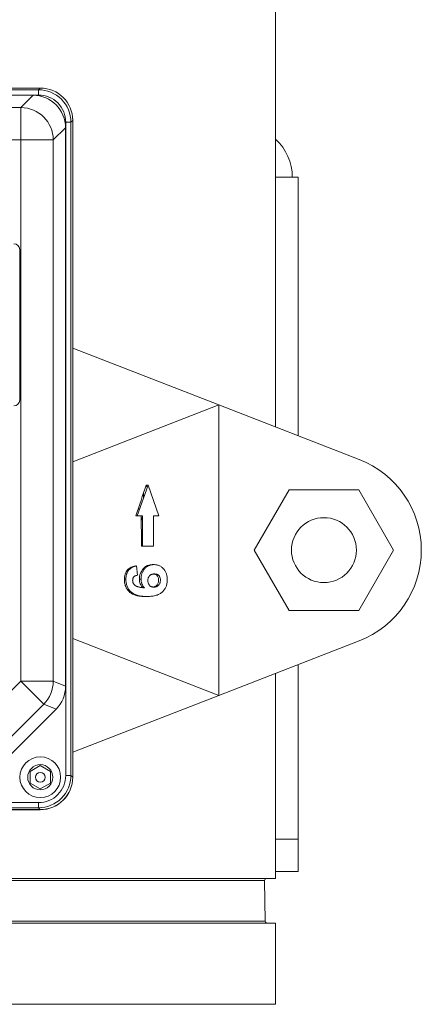
# Model space of a CAD drawing. Units: inches. Extents: x 20 to 210, y 3 to 244.
# Drawn here: x 164 to 167, y 61 to 69 of the extents above; entities that cross this region are included whole.
import ezdxf

# ---------------------------------------------------------------- set-up
doc = ezdxf.new("R2010")
doc.units = ezdxf.units.IN
doc.header["$MEASUREMENT"] = 0

# ---------------------------------------------------------------- blocks, each defined once
blk = doc.blocks.new('*U31')
at = {"color": 0, "linetype": 'Continuous', "lineweight": 0, "extrusion": (-2.22045e-16, 1, -2.22045e-16)}
for p, q in [((3.3125, 12.031), (3.3125, 4.4492)), ((1.5002, 7.0607), (-1.5005, 7.0607)), ((1.4865, 7.0469), (1.5002, 7.0607)), ((-1.4868, 7.0469), (1.4865, 7.0469)), ((1.4865, 7.007), (-1.4868, 7.007)), ((1.4445, 7.0049), (-0.8003, 7.0049)), ((1.35, 6.9104), (1.4445, 7.0049)), ((1.4865, 7.007), (1.4865, 7.0469)), ((-0.7612, 6.9104), (1.35, 6.9104)), ((1.35, 6.6608), (1.35, 6.9104)), ((1.6941, 6.7553), (1.5996, 6.6608)), ((1.6941, 6.7553), (1.6941, 2.4505)), ((1.6962, 1.764), (1.6962, 6.7973)), ((1.7361, 6.7973), (1.6962, 6.7973)), ((1.7498, 6.811), (1.7361, 6.7973)), ((1.7361, 6.7973), (1.7361, 1.764)), ((1.7498, 6.811), (1.7498, 1.7503)), ((1.75, 6.8097), (1.7498, 6.8095)), ((1.7498, 1.7497), (1.7498, 6.8097)), ((1.75, 1.7493), (1.75, 6.8097)), ((1.35, 6.6608), (-0.7612, 6.6608)), ((1.35, 6.6608), (1.5996, 6.6608)), ((1.35, 2.4897), (1.35, 6.6608)), ((1.5996, 6.6608), (1.5996, 2.4897)), ((3.4413, 6.373), (3.4413, 6.3747)), ((3.486, 6.373), (3.3125, 6.373)), ((3.486, 4.3818), (3.486, 6.373)), ((1.3413, 5.8158), (1.3413, 4.6558)), ((1.75, 5.0559), (2.875, 4.6191)), ((2.875, 4.6191), (1.75, 4.1812)), ((2.875, 2.3809), (2.875, 4.6191)), ((2.875, 4.6191), (3.9565, 4.1991)), ((2.33, 4), (2.2461, 3.765)), ((2.33, 4), (2.3158, 4)), ((2.33, 4), (2.4138, 3.765)), ((3.4165, 3.965), (3.1481, 3.5)), ((3.9535, 3.965), (3.4165, 3.965)), ((4.2219, 3.5), (3.9535, 3.965)), ((2.2956, 3.9038), (2.2956, 3.9406)), ((2.264, 3.815), (2.253, 3.815)), ((2.2461, 3.765), (2.2359, 3.765)), ((2.2461, 3.765), (2.288, 3.765)), ((2.288, 3.765), (2.288, 3.53)), ((2.3719, 3.765), (2.3719, 3.53)), ((2.4138, 3.765), (2.3719, 3.765)), ((2.288, 3.53), (2.2789, 3.53)), ((2.3719, 3.53), (2.288, 3.53)), ((3.1481, 3.5), (3.4165, 3.035)), ((3.9535, 3.035), (4.2219, 3.5)), ((2.2412, 3.3786), (2.2478, 3.3064)), ((2.3752, 3.3882), (2.3626, 3.3882)), ((2.159, 3.2755), (2.1479, 3.2755)), ((2.2761, 3.2773), (2.2639, 3.2773)), ((2.3207, 3.1427), (2.3066, 3.1427)), ((3.4165, 3.035), (3.9535, 3.035)), ((2.875, 2.3809), (1.75, 2.8188)), ((2.875, 2.3809), (3.9565, 2.8009)), ((3.486, 1.273), (3.486, 2.6182)), ((3.3125, 2.5508), (3.3125, 0.969)), ((0.7608, 1.9005), (1.35, 2.4897)), ((1.5265, 2.3131), (1.35, 2.4897)), ((1.5996, 2.4897), (1.35, 2.4897)), ((1.5996, 2.4897), (1.6941, 2.4505)), ((1.75, 1.9441), (2.875, 2.3809)), ((1.5265, 2.3131), (0.9374, 1.724)), ((1.621, 2.274), (1.5265, 2.3131)), ((0.9765, 1.6295), (1.621, 2.274)), ((1.4217, 1.7947), (1.4998, 1.8398)), ((1.4998, 1.8398), (1.5779, 1.7947)), ((1.4217, 1.7046), (1.4217, 1.7947)), ((1.5779, 1.7046), (1.5779, 1.7947)), ((1.7361, 1.764), (1.6962, 1.764)), ((1.7361, 1.764), (1.7498, 1.7503)), ((1.7498, 1.7495), (1.75, 1.7493)), ((1.4998, 1.6595), (1.4217, 1.7046)), ((1.5779, 1.7046), (1.4998, 1.6595)), ((-1.4868, 1.5543), (1.4865, 1.5543)), ((1.4865, 1.5144), (1.4865, 1.5543)), ((-1.5005, 1.5007), (1.5002, 1.5007)), ((1.4998, 1.4997), (-1.5002, 1.4997)), ((1.5002, 1.4995), (-1.5002, 1.4995)), ((1.4865, 1.5144), (-1.4868, 1.5144)), ((1.5002, 1.5007), (1.4865, 1.5144)), ((1.5002, 1.4995), (1.5, 1.4997)), ((3.486, 1.273), (3.3125, 1.273)), ((3.486, 1.273), (3.486, 1.023)), ((3.3125, 1.023), (3.486, 1.023)), ((3.3125, 0.969), (-3.3125, 0.969)), ((3.2277, 0.9538), (-3.2277, 0.9538)), ((3.2277, 0.9538), (3.2327, 0.6398)), ((-3.3125, 0.625), (3.3125, 0.625)), ((3.2327, 0.6398), (-3.2327, 0.6398)), ((3.3125, 0.625), (3.3125, 0)), ((0, 0), (3.3125, 0))]:
    blk.add_line(p, q, dxfattribs=at)
at = {"color": 0, "linetype": 'Continuous', "lineweight": 0}
for centre, radius in [((3.685, 3.5), 0.25), ((1.4998, 1.7497), 0.097)]:
    blk.add_circle(centre, radius, dxfattribs=at)
at = {"color": 0, "linetype": 'Continuous', "lineweight": 0, "extrusion": (4.93038e-32, -2.22045e-16, -1)}
for radius in [0.157, 0.0375]:
    blk.add_circle((-1.4998, 1.7497), radius, dxfattribs=at)
for centre, radius, start, end in [((-3.047, 6.3747), 0.3943, 132.33276, 180), ((-3.2427, 0.954), 0.015, 359.08769, 90), ((-3.2477, 0.64), 0.015, 270, 359.08769)]:
    blk.add_arc(centre, radius, start, end, dxfattribs=at)
at = {"color": 0, "linetype": 'Continuous', "lineweight": 0}
for centre, radius, start, end in [((1.2963, 5.8158), 0.045, 360, 90), ((1.2963, 4.6558), 0.045, 270, 360), ((3.685, 3.5), 0.75, 291.21995, 68.78005), ((1.4998, 1.7497), 0.25, 270, 0)]:
    blk.add_arc(centre, radius, start, end, dxfattribs=at)
at = {"color": 0, "linetype": 'Continuous', "lineweight": 0, "extrusion": (2.46519e-32, -2.22045e-16, -1)}
for centre, major_axis, ratio, start_param, end_param in [((1.4995, 6.8103), (0.1773, 0.1773), 0.997265, 5.499157, 7.067214), ((1.4438, 6.7546), (0.1773, 0.1773), 0.997265, 5.499157, 7.067214), ((1.4998, 6.8093), (0.177, 0.177), 0.998783, 6.952936, 7.067974)]:
    blk.add_ellipse(centre, major_axis=major_axis, ratio=ratio, start_param=start_param, end_param=end_param, dxfattribs=at)
at = {"color": 0, "linetype": 'Continuous', "lineweight": 0}
for centre, major_axis, ratio, start_param, end_param in [((1.35, 6.6608), (-0.1768, 0.1768), 0.997265, -2.354825, -0.786768), ((1.35, 2.4897), (0.0957, 0.231), 0.998395, -1.962928, -1.178665)]:
    blk.add_ellipse(centre, major_axis=major_axis, ratio=ratio, start_param=start_param, end_param=end_param, dxfattribs=at)
at = {"color": 0, "linetype": 'Continuous', "lineweight": 0, "extrusion": (6.16298e-32, -2.22045e-16, -1)}
blk.add_ellipse((1.4438, 2.4508), major_axis=(0.2313, -0.0958), ratio=0.998395, start_param=5.891054, end_param=6.675317, dxfattribs=at)
at = {"color": 0, "linetype": 'Continuous', "lineweight": 0, "extrusion": (3.69779e-32, -2.22045e-16, -1)}
blk.add_ellipse((1.4995, 1.751), major_axis=(0.1773, -0.1773), ratio=0.997265, start_param=5.499157, end_param=7.067214, dxfattribs=at)
at = {"color": 0, "linetype": 'Continuous', "lineweight": 0, "extrusion": (-4.93038e-32, -2.22045e-16, -1)}
blk.add_ellipse((1.4998, 1.7497), major_axis=(0.177, -0.177), ratio=0.998783, start_param=5.498396, end_param=7.067974, dxfattribs=at)
at = {"color": 0, "linetype": 'Continuous', "lineweight": 0}
for points, knots in [([(1.4865, 7.0469), (1.5519, 7.0472), (1.6167, 7.0201), (1.663, 6.9738), (1.7092, 6.9275), (1.7363, 6.8627), (1.7361, 6.7973)], [-1, -1, -1, -1, -0.5, -0.5, -0.5, 0, 0, 0, 0]), ([(1.6962, 6.7973), (1.6964, 6.8523), (1.6736, 6.9067), (1.6348, 6.9456), (1.5959, 6.9844), (1.5415, 7.0072), (1.4865, 7.007)], [-1, -1, -1, -1, -0.5, -0.5, -0.5, 0, 0, 0, 0]), ([(2.2302, 3.3786), (2.2248, 3.3775), (2.2195, 3.3763), (2.2143, 3.3746), (2.2091, 3.3729), (2.204, 3.3708), (2.199, 3.3683), (2.194, 3.3658), (2.1891, 3.3627), (2.1846, 3.3591), (2.18, 3.3555), (2.1757, 3.3515), (2.1718, 3.3469), (2.1679, 3.3422), (2.1644, 3.3371), (2.1614, 3.3316), (2.1584, 3.3262), (2.1558, 3.3203), (2.1538, 3.3142), (2.1518, 3.308), (2.1505, 3.3017), (2.1495, 3.2952), (2.149, 3.292), (2.1486, 3.2887), (2.1484, 3.2854), (2.1481, 3.2821), (2.148, 3.2788), (2.1479, 3.2755)], [0, 0, 0, 0, 0.125, 0.125, 0.125, 0.25, 0.25, 0.25, 0.375, 0.375, 0.375, 0.5, 0.5, 0.5, 0.625, 0.625, 0.625, 0.75, 0.75, 0.75, 0.875, 0.875, 0.875, 0.9375, 0.9375, 0.9375, 1, 1, 1, 1]), ([(2.159, 3.2755), (2.1591, 3.2789), (2.1591, 3.2823), (2.1593, 3.2857), (2.1595, 3.2889), (2.1599, 3.2921), (2.1603, 3.2953), (2.1608, 3.2984), (2.1613, 3.3015), (2.162, 3.3046), (2.1626, 3.3075), (2.1634, 3.3105), (2.1642, 3.3134), (2.1651, 3.3162), (2.1661, 3.319), (2.1672, 3.3216), (2.1683, 3.3243), (2.1695, 3.327), (2.1709, 3.3295), (2.1722, 3.3321), (2.1736, 3.3346), (2.1752, 3.337), (2.1767, 3.3394), (2.1783, 3.3418), (2.1801, 3.344), (2.1818, 3.3463), (2.1837, 3.3484), (2.1856, 3.3505), (2.1876, 3.3525), (2.1897, 3.3545), (2.1918, 3.3563), (2.194, 3.3582), (2.1962, 3.3599), (2.1986, 3.3616), (2.2009, 3.3633), (2.2034, 3.3648), (2.2059, 3.3662), (2.2085, 3.3677), (2.2111, 3.369), (2.2138, 3.3702), (2.2166, 3.3715), (2.2195, 3.3726), (2.2223, 3.3736), (2.2254, 3.3747), (2.2284, 3.3756), (2.2315, 3.3764), (2.2347, 3.3772), (2.2379, 3.3779), (2.2412, 3.3786)], [0, 0, 0, 0, 0.064752, 0.064752, 0.064752, 0.126581, 0.126581, 0.126581, 0.18684, 0.18684, 0.18684, 0.245514, 0.245514, 0.245514, 0.30285, 0.30285, 0.30285, 0.360345, 0.360345, 0.360345, 0.417913, 0.417913, 0.417913, 0.476092, 0.476092, 0.476092, 0.535069, 0.535069, 0.535069, 0.595104, 0.595104, 0.595104, 0.65639, 0.65639, 0.65639, 0.719434, 0.719434, 0.719434, 0.784953, 0.784953, 0.784953, 0.853161, 0.853161, 0.853161, 0.924888, 0.924888, 0.924888, 1, 1, 1, 1]), ([(2.3626, 3.3882), (2.3522, 3.3879), (2.3391, 3.3871), (2.3163, 3.377), (2.3057, 3.371), (2.2802, 3.3426), (2.274, 3.3273), (2.2648, 3.3035), (2.2642, 3.286), (2.2639, 3.2773)], [-0.112388, -0.112388, -0.112388, -0.112388, -0.0916595, -0.0916595, -0.0800691, -0.0800691, -0.0662032, -0.0662032, 0, 0, 0, 0]), ([(2.2761, 3.2773), (2.2762, 3.281), (2.2763, 3.2884), (2.2776, 3.2993), (2.2798, 3.3097), (2.2829, 3.3198), (2.2867, 3.3295), (2.2916, 3.3386), (2.2972, 3.3474), (2.3037, 3.3557), (2.3108, 3.3633), (2.3185, 3.3701), (2.3268, 3.3756), (2.3354, 3.3803), (2.3447, 3.3838), (2.3544, 3.3864), (2.3647, 3.3879), (2.3717, 3.3881), (2.3752, 3.3882)], [0, 0, 0, 0, 0.061959, 0.122348, 0.181485, 0.240217, 0.299115, 0.358819, 0.419551, 0.48245, 0.54599, 0.608137, 0.670272, 0.733113, 0.796428, 0.861936, 0.929326, 1, 1, 1, 1]), ([(2.3752, 3.3882), (2.379, 3.3881), (2.3864, 3.3879), (2.3972, 3.3864), (2.4074, 3.3838), (2.4171, 3.3802), (2.4262, 3.3755), (2.4348, 3.3698), (2.4427, 3.363), (2.45, 3.3553), (2.4565, 3.3467), (2.4623, 3.3375), (2.4671, 3.3277), (2.4711, 3.3174), (2.4741, 3.3063), (2.4763, 3.2948), (2.4777, 3.2827), (2.4778, 3.2744), (2.4779, 3.2701)], [0, 0, 0, 0, 0.070805, 0.138086, 0.203231, 0.265885, 0.327509, 0.387868, 0.448411, 0.509386, 0.57004, 0.629865, 0.688715, 0.747985, 0.808394, 0.870086, 0.933516, 1, 1, 1, 1]), ([(2.1479, 3.2755), (2.148, 3.2699), (2.1477, 3.2539), (2.1548, 3.2263), (2.159, 3.2131), (2.1754, 3.1883), (2.1851, 3.1767), (2.2126, 3.1587), (2.227, 3.1535), (2.2463, 3.1484), (2.2573, 3.146), (2.2853, 3.1431), (2.2951, 3.1429), (2.3066, 3.1427)], [-1.963879, -1.963879, -1.963879, -1.963879, -1.10814, -1.10814, -0.737229, -0.737229, -0.470467, -0.470467, -0.234248, -0.234248, -0.10464, -0.10464, 0, 0, 0, 0]), ([(2.3207, 3.1427), (2.3138, 3.1428), (2.3004, 3.143), (2.2812, 3.1448), (2.2634, 3.1476), (2.2472, 3.1516), (2.2324, 3.1568), (2.219, 3.163), (2.2072, 3.1706), (2.1969, 3.1793), (2.188, 3.1889), (2.1802, 3.1992), (2.1737, 3.2103), (2.1683, 3.2219), (2.1642, 3.2344), (2.1612, 3.2475), (2.1593, 3.2613), (2.1591, 3.2707), (2.159, 3.2755)], [0, 0, 0, 0, 0.093231, 0.180145, 0.26072, 0.335343, 0.404394, 0.468663, 0.528671, 0.585124, 0.639046, 0.691174, 0.741714, 0.791947, 0.842075, 0.893016, 0.945666, 1, 1, 1, 1]), ([(2.2478, 3.3064), (2.2449, 3.3059), (2.2394, 3.305), (2.2318, 3.3023), (2.2255, 3.2985), (2.2203, 3.2937), (2.2163, 3.288), (2.2135, 3.2814), (2.2118, 3.2741), (2.2116, 3.269), (2.2115, 3.2663)], [0, 0, 0, 0, 0.16009, 0.301259, 0.428172, 0.544692, 0.656041, 0.765565, 0.878269, 1, 1, 1, 1]), ([(2.2115, 3.2663), (2.2115, 3.2645), (2.2116, 3.2627), (2.2117, 3.2609), (2.2119, 3.2591), (2.2122, 3.2573), (2.2126, 3.2556), (2.213, 3.2539), (2.2135, 3.2523), (2.214, 3.2506), (2.2146, 3.249), (2.2152, 3.2474), (2.216, 3.2458), (2.2167, 3.2442), (2.2176, 3.2427), (2.2185, 3.2412), (2.2194, 3.2397), (2.2205, 3.2383), (2.2216, 3.2369), (2.2227, 3.2354), (2.2239, 3.234), (2.2252, 3.2327), (2.2265, 3.2313), (2.2279, 3.23), (2.2294, 3.2288), (2.231, 3.2274), (2.2327, 3.2262), (2.2344, 3.2251), (2.2364, 3.2238), (2.2385, 3.2227), (2.2406, 3.2218), (2.2431, 3.2207), (2.2455, 3.2197), (2.248, 3.2188), (2.2508, 3.2179), (2.2537, 3.217), (2.2566, 3.2163), (2.2598, 3.2154), (2.263, 3.2147), (2.2663, 3.214), (2.2699, 3.2133), (2.2735, 3.2127), (2.2771, 3.2121), (2.2812, 3.2115), (2.2852, 3.2111), (2.2892, 3.2106), (2.2936, 3.2102), (2.298, 3.2098), (2.3024, 3.2094)], [0, 0, 0, 0, 0.040154, 0.040154, 0.040154, 0.079904, 0.079904, 0.079904, 0.118642, 0.118642, 0.118642, 0.15824, 0.15824, 0.15824, 0.198858, 0.198858, 0.198858, 0.241137, 0.241137, 0.241137, 0.285631, 0.285631, 0.285631, 0.332857, 0.332857, 0.332857, 0.385095, 0.385095, 0.385095, 0.444912, 0.444912, 0.444912, 0.513586, 0.513586, 0.513586, 0.591645, 0.591645, 0.591645, 0.679009, 0.679009, 0.679009, 0.775791, 0.775791, 0.775791, 0.882727, 0.882727, 0.882727, 1, 1, 1, 1]), ([(2.2639, 3.2773), (2.264, 3.2708), (2.2642, 3.2644), (2.2653, 3.258), (2.2663, 3.2517), (2.2679, 3.2456), (2.2701, 3.2398), (2.2723, 3.234), (2.2751, 3.2284), (2.2784, 3.2234), (2.28, 3.2208), (2.2817, 3.2184), (2.2835, 3.2161), (2.285, 3.2143), (2.2866, 3.2125), (2.2881, 3.2108)], [0, 0, 0, 0, 0.25, 0.25, 0.25, 0.5, 0.5, 0.5, 0.75, 0.75, 0.75, 0.875, 0.875, 0.875, 0.974922, 0.974922, 0.974922, 0.974922]), ([(2.3024, 3.2094), (2.3003, 3.2117), (2.2982, 3.214), (2.2963, 3.2165), (2.2944, 3.2189), (2.2926, 3.2214), (2.2909, 3.2239), (2.2893, 3.2265), (2.2878, 3.2291), (2.2864, 3.2318), (2.285, 3.2344), (2.2837, 3.2372), (2.2826, 3.24), (2.2815, 3.2429), (2.2806, 3.2458), (2.2798, 3.2488), (2.279, 3.2518), (2.2783, 3.2548), (2.2777, 3.2579), (2.2772, 3.261), (2.2768, 3.2642), (2.2765, 3.2673), (2.2763, 3.2706), (2.2762, 3.274), (2.2761, 3.2773)], [0, 0, 0, 0, 0.132218, 0.132218, 0.132218, 0.259266, 0.259266, 0.259266, 0.382426, 0.382426, 0.382426, 0.503963, 0.503963, 0.503963, 0.625109, 0.625109, 0.625109, 0.747226, 0.747226, 0.747226, 0.871295, 0.871295, 0.871295, 1, 1, 1, 1]), ([(2.4779, 3.2701), (2.4778, 3.2656), (2.4776, 3.2566), (2.4759, 3.2436), (2.473, 3.2311), (2.4689, 3.2193), (2.4638, 3.2081), (2.4574, 3.1975), (2.4498, 3.1876), (2.4412, 3.1782), (2.4312, 3.1697), (2.4197, 3.1625), (2.4068, 3.1563), (2.3924, 3.1513), (2.3765, 3.1474), (2.3592, 3.1447), (2.3404, 3.1429), (2.3274, 3.1428), (2.3207, 3.1427)], [0, 0, 0, 0, 0.053259, 0.104718, 0.154775, 0.20433, 0.253914, 0.304476, 0.356706, 0.410597, 0.467275, 0.527626, 0.592241, 0.661799, 0.737131, 0.818387, 0.905933, 1, 1, 1, 1]), ([(2.3783, 3.316), (2.3762, 3.316), (2.3722, 3.3159), (2.3664, 3.3152), (2.361, 3.3141), (2.356, 3.3125), (2.3515, 3.3104), (2.3474, 3.3079), (2.3437, 3.3049), (2.3395, 3.3004), (2.3351, 3.2939), (2.3312, 3.2852), (2.329, 3.2754), (2.3287, 3.2686), (2.3286, 3.2651)], [0, 0, 0, 0, 0.084032, 0.162459, 0.235689, 0.304222, 0.369765, 0.430857, 0.490633, 0.548338, 0.660567, 0.769865, 0.881631, 1, 1, 1, 1]), ([(2.3286, 3.2651), (2.3287, 3.2617), (2.3289, 3.2551), (2.3312, 3.2456), (2.3348, 3.2369), (2.339, 3.2305), (2.343, 3.226), (2.3464, 3.223), (2.3501, 3.2204), (2.3542, 3.2184), (2.3586, 3.2168), (2.3634, 3.2157), (2.3685, 3.215), (2.372, 3.215), (2.3738, 3.2149)], [0, 0, 0, 0, 0.12242, 0.237758, 0.352955, 0.470116, 0.529583, 0.589057, 0.650602, 0.713384, 0.779436, 0.848565, 0.922225, 1, 1, 1, 1]), ([(2.4116, 3.2687), (2.4114, 3.2649), (2.4112, 3.2611), (2.4106, 3.2574), (2.4099, 3.2537), (2.4088, 3.2501), (2.4073, 3.2467), (2.4059, 3.2432), (2.4042, 3.24), (2.4022, 3.2369), (2.4003, 3.2339), (2.3981, 3.231), (2.3957, 3.2285), (2.3933, 3.226), (2.3906, 3.2239), (2.3878, 3.2221), (2.385, 3.2204), (2.382, 3.2189), (2.3789, 3.2179), (2.3759, 3.2168), (2.3728, 3.2161), (2.3696, 3.2156), (2.3688, 3.2155), (2.368, 3.2154), (2.3671, 3.2153)], [0, 0, 0, 0, 0.125, 0.125, 0.125, 0.25, 0.25, 0.25, 0.375, 0.375, 0.375, 0.5, 0.5, 0.5, 0.625, 0.625, 0.625, 0.75, 0.75, 0.75, 0.875, 0.875, 0.875, 0.9083098, 0.9083098, 0.9083098, 0.9083098]), ([(2.3715, 3.3157), (2.3752, 3.3155), (2.3788, 3.315), (2.3825, 3.314), (2.3853, 3.3132), (2.388, 3.3122), (2.3907, 3.3108), (2.3933, 3.3095), (2.3959, 3.3077), (2.3981, 3.3056), (2.4026, 3.3012), (2.4061, 3.2954), (2.4084, 3.2891), (2.4095, 3.2859), (2.4104, 3.2825), (2.4109, 3.2791), (2.4114, 3.2757), (2.4115, 3.2722), (2.4116, 3.2687)], [0.0896029, 0.0896029, 0.0896029, 0.0896029, 0.25, 0.25, 0.25, 0.375, 0.375, 0.375, 0.5, 0.5, 0.5, 0.75, 0.75, 0.75, 0.875, 0.875, 0.875, 1, 1, 1, 1]), ([(2.3738, 3.2149), (2.3758, 3.215), (2.3778, 3.215), (2.3798, 3.2151), (2.3817, 3.2153), (2.3836, 3.2156), (2.3855, 3.216), (2.3873, 3.2163), (2.3891, 3.2167), (2.3908, 3.2173), (2.3925, 3.2177), (2.3941, 3.2183), (2.3957, 3.219), (2.3973, 3.2197), (2.3988, 3.2204), (2.4003, 3.2213), (2.4018, 3.2222), (2.4032, 3.2231), (2.4046, 3.2241), (2.4059, 3.2251), (2.4072, 3.2262), (2.4085, 3.2274), (2.4097, 3.2286), (2.4109, 3.2299), (2.412, 3.2312), (2.4142, 3.2339), (2.4161, 3.2367), (2.4179, 3.2397), (2.4195, 3.2426), (2.4209, 3.2457), (2.4221, 3.2488), (2.4232, 3.2519), (2.4241, 3.2552), (2.4246, 3.2585), (2.4252, 3.2618), (2.4253, 3.2653), (2.4254, 3.2687)], [0, 0, 0, 0, 0.078181, 0.078181, 0.078181, 0.15276, 0.15276, 0.15276, 0.223255, 0.223255, 0.223255, 0.290144, 0.290144, 0.290144, 0.35538, 0.35538, 0.35538, 0.418335, 0.418335, 0.418335, 0.48087, 0.48087, 0.48087, 0.543172, 0.543172, 0.543172, 0.66355, 0.66355, 0.66355, 0.777317, 0.777317, 0.777317, 0.887624, 0.887624, 0.887624, 1, 1, 1, 1]), ([(2.4254, 3.2687), (2.4253, 3.272), (2.4252, 3.2752), (2.4248, 3.2784), (2.4243, 3.2814), (2.4236, 3.2844), (2.4227, 3.2873), (2.4218, 3.2901), (2.4206, 3.2928), (2.4193, 3.2953), (2.4179, 3.2979), (2.4163, 3.3003), (2.4145, 3.3025), (2.4135, 3.3036), (2.4125, 3.3046), (2.4115, 3.3056), (2.4104, 3.3066), (2.4093, 3.3076), (2.4081, 3.3084), (2.4068, 3.3093), (2.4055, 3.3101), (2.4042, 3.3107), (2.4028, 3.3115), (2.4014, 3.3121), (2.3999, 3.3126), (2.3983, 3.3132), (2.3968, 3.3137), (2.3952, 3.3141), (2.3935, 3.3146), (2.3917, 3.3149), (2.39, 3.3152), (2.3881, 3.3155), (2.3863, 3.3157), (2.3844, 3.3158), (2.3824, 3.3159), (2.3803, 3.316), (2.3783, 3.316)], [0, 0, 0, 0, 0.11664, 0.11664, 0.11664, 0.227027, 0.227027, 0.227027, 0.335005, 0.335005, 0.335005, 0.44461, 0.44461, 0.44461, 0.501396, 0.501396, 0.501396, 0.56037, 0.56037, 0.56037, 0.62282, 0.62282, 0.62282, 0.688091, 0.688091, 0.688091, 0.758021, 0.758021, 0.758021, 0.832965, 0.832965, 0.832965, 0.91347, 0.91347, 0.91347, 1, 1, 1, 1]), ([(1.4865, 1.5543), (1.5415, 1.5541), (1.5959, 1.5769), (1.6348, 1.6157), (1.6736, 1.6546), (1.6964, 1.709), (1.6962, 1.764)], [-1, -1, -1, -1, -0.5, -0.5, -0.5, 0, 0, 0, 0]), ([(1.7361, 1.764), (1.7363, 1.6986), (1.7092, 1.6338), (1.663, 1.5875), (1.6167, 1.5413), (1.5519, 1.5142), (1.4865, 1.5144)], [-1, -1, -1, -1, -0.5, -0.5, -0.5, 0, 0, 0, 0])]:
    blk.add_open_spline(points, degree=3, knots=knots, dxfattribs=at)
for points in [[(2.2359, 3.765), (2.2627, 3.8433), (2.2892, 3.9217), (2.3158, 4)], [(2.323, 3.9806), (2.3206, 3.9871), (2.3182, 3.9935), (2.3158, 4)], [(2.2789, 3.53), (2.2788, 3.6083), (2.2783, 3.6867), (2.2775, 3.765)], [(2.2778, 3.7274), (2.2819, 3.7369), (2.2853, 3.7469), (2.288, 3.7571)], [(2.2001, 3.3689), (2.2017, 3.3678), (2.2032, 3.3667), (2.2047, 3.3656)], [(2.2758, 3.2773), (2.2759, 3.277), (2.276, 3.2768), (2.2761, 3.2766)], [(2.2927, 3.2213), (2.2933, 3.2176), (2.2938, 3.2139), (2.2942, 3.2101)]]:
    blk.add_open_spline(points, degree=3, dxfattribs=at)
blk.add_rational_spline([(2.1677, 3.3415), (2.1701, 3.3399), (2.1725, 3.3382), (2.1748, 3.3364)], [0.863406729111, 0.862190703257, 0.86112871852, 0.860220774899], degree=3, dxfattribs=at)

msp = doc.modelspace()

# ---------------------------------------------------------------- block references
msp.add_blockref('*U31', (162.5019, 60.9215))

doc.saveas('drawing.dxf')
